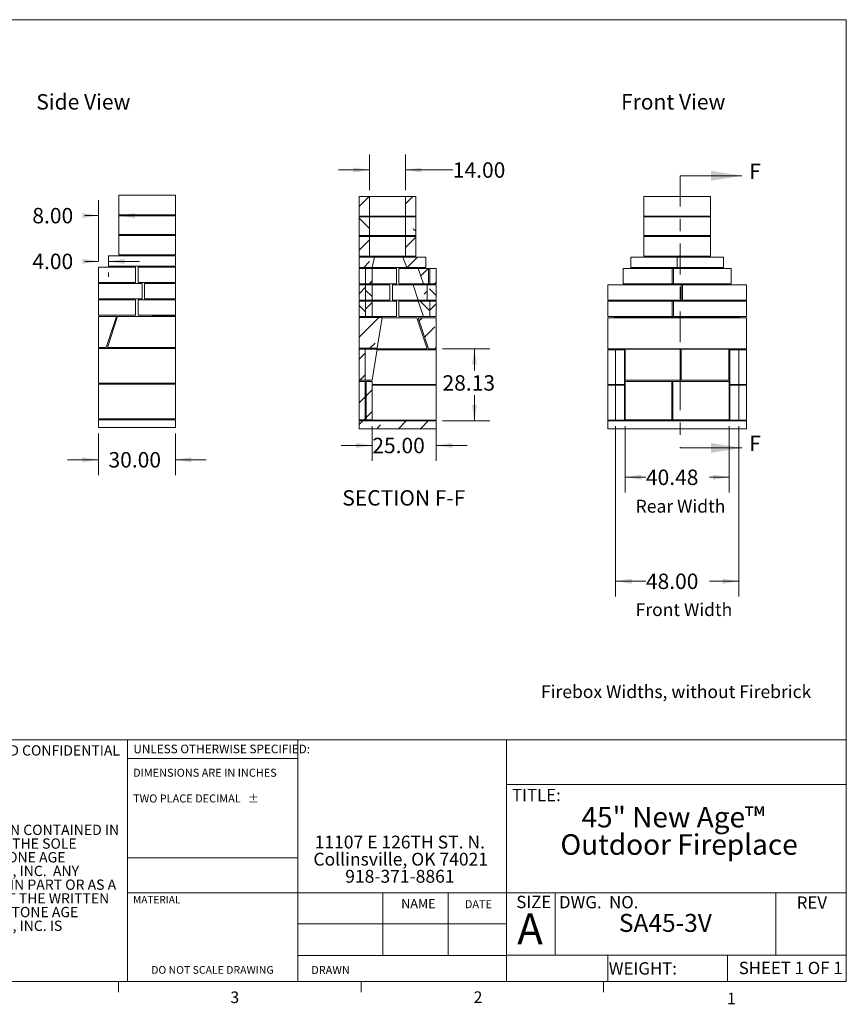
# Model space of a CAD drawing. Units: inches. Extents: x 0.3 to 10.6, y 0.2 to 8.2.
# Drawn here: x 3.9 to 10.6, y 0.2 to 8.2 of the extents above; entities that cross this region are included whole.
import ezdxf

# ---------------------------------------------------------------- set-up
doc = ezdxf.new("R2010")
doc.units = ezdxf.units.IN
doc.header["$MEASUREMENT"] = 0
doc.linetypes.add('CENTER', pattern=[0.4, 0.25, -0.05, 0.05, -0.05])
doc.styles.add('SLDTEXTSTYLE0', font='TXT', dxfattribs={"width": 0.75})
doc.styles.add('SLDTEXTSTYLE1', font='TXT', dxfattribs={"width": 0.75, "bigfont": 'bigfont'})
doc.styles.add('SLDTEXTSTYLE2', font='TXT', dxfattribs={"width": 0.6875})
doc.styles.add('SLDTEXTSTYLE3', font='TXT', dxfattribs={"width": 0.694444})
doc.styles.add('SLDTEXTSTYLE4', font='TXT', dxfattribs={"width": 0.7})
doc.dimstyles.new('SLDDIMSTYLE0', dxfattribs={"dimtxt": 0.125, "dimasz": 0.13, "dimexe": 0, "dimexo": 0.0625, "dimgap": 0.03125, "dimtad": 0, "dimtih": 1, "dimtoh": 1, "dimlfac": 48, "dimrnd": 1e-09, "dimzin": 4, "dimdsep": 46, "dimlunit": 5, "dimtxsty": 'SLDTEXTSTYLE0', "dimsah": 1, "dimcen": 0.09, "dimadec": 0, "dimazin": 1, "dimtfac": 1, "dimtofl": 0, "dimtmove": 0, "dimatfit": 3, "dimfxl": 0, "dimfrac": 2, "dimtolj": 1, "dimtzin": 12, "dimarcsym": 0})
doc.dimstyles.new('SLDDIMSTYLE1', dxfattribs={"dimtxt": 0.125, "dimasz": 0.13, "dimexe": 0, "dimexo": 0.0625, "dimgap": 0.03125, "dimtad": 0, "dimtih": 1, "dimtoh": 1, "dimlfac": 48, "dimrnd": 1e-09, "dimzin": 12, "dimdsep": 46, "dimlunit": 5, "dimtxsty": 'SLDTEXTSTYLE0', "dimsah": 1, "dimcen": 0.09, "dimadec": 0, "dimazin": 3, "dimtfac": 1, "dimtofl": 0, "dimtmove": 0, "dimatfit": 3, "dimfxl": 0, "dimfrac": 2, "dimtolj": 1, "dimtzin": 12, "dimarcsym": 0})
doc.dimstyles.new('SLDDIMSTYLE2', dxfattribs={"dimtxt": 0.125, "dimasz": 0.13, "dimexe": 0, "dimexo": 0.0625, "dimgap": 0.03125, "dimtad": 0, "dimtih": 1, "dimtoh": 1, "dimlfac": 48, "dimrnd": 1e-09, "dimzin": 4, "dimdsep": 46, "dimlunit": 5, "dimtxsty": 'SLDTEXTSTYLE0', "dimsah": 1, "dimcen": 0.09, "dimadec": 0, "dimazin": 1, "dimtfac": 1, "dimtmove": 0, "dimatfit": 0, "dimfxl": 0, "dimfrac": 2, "dimtolj": 1, "dimtzin": 12, "dimarcsym": 0})

# ---------------------------------------------------------------- blocks, each defined once
blk = doc.blocks.new('SW_NOTE_0')
at = {"color": 0, "linetype": 'Continuous', "lineweight": 0, "char_height": 0.166667, "attachment_point": 2}
for s, insert, style in [('45" New Age™', (0.7839, 0.2148), 'SLDTEXTSTYLE1'), ('Outdoor Fireplace', (0.8312, -0.0074), 'SLDTEXTSTYLE0')]:
    blk.add_mtext(s, dxfattribs=dict(at, insert=insert, style=style))
blk = doc.blocks.new('SW_NOTE_1')
at = {"color": 0, "linetype": 'Continuous', "lineweight": 0, "char_height": 0.065, "attachment_point": 1, "style": 'SLDTEXTSTYLE0'}
for s, insert in [('DIMENSIONS ARE IN INCHES', (0, 0.0838)), ('TWO PLACE DECIMAL', (0, -0.125)), ('%%p', (0.9314, -0.125))]:
    blk.add_mtext(s, dxfattribs=dict(at, insert=insert))
blk = doc.blocks.new('SW_NOTE_2')
at = {"color": 0, "linetype": 'Continuous', "lineweight": 0, "char_height": 0.083333, "attachment_point": 1, "style": 'SLDTEXTSTYLE0'}
for s, insert in [('THE INFORMATION CONTAINED IN', (0, 0.1074)), ('THIS DRAWING IS THE SOLE', (0, -0.0037)), ('PROPERTY OF STONE AGE', (0, -0.1148)), ('MANUFACTURING, INC.  ANY', (0, -0.2259)), ('REPRODUCTION, IN PART OR AS A', (0, -0.337)), ('WHOLE, WITHOUT THE WRITTEN', (0, -0.4481)), ('PERMISSION OF STONE AGE', (0, -0.5592)), ('MANUFACTURING, INC. IS', (0, -0.6704)), ('PROHIBITED.', (0, -0.7815))]:
    blk.add_mtext(s, dxfattribs=dict(at, insert=insert))
blk = doc.blocks.new('SW_NOTE_3')
at = {"color": 0, "linetype": 'Continuous', "lineweight": 0, "char_height": 0.104167, "attachment_point": 2}
for s, insert, style in [('11107 E 126TH ST. N.', (0.6413, 0.1343), 'SLDTEXTSTYLE4'), ('Collinsville, OK 74021', (0.6488, -0.0046), 'SLDTEXTSTYLE0'), ('918-371-8861', (0.642, -0.1435), 'SLDTEXTSTYLE0')]:
    blk.add_mtext(s, dxfattribs=dict(at, insert=insert, style=style))
blk = doc.blocks.new('*D13')
at = {"color": 7, "linetype": 'Continuous', "lineweight": 0}
for p, q in [((4.5611, 4.8355), (4.5611, 4.4988)), ((5.1861, 4.8355), (5.1861, 4.4988)), ((4.5611, 4.6238), (4.3111, 4.6238)), ((5.1861, 4.6238), (5.4361, 4.6238))]:
    blk.add_line(p, q, dxfattribs=at)
for points in [[(4.5611, 4.6238), (4.4311, 4.6438), (4.4311, 4.6038)], [(5.1861, 4.6238), (5.3161, 4.6038), (5.3161, 4.6438)]]:
    blk.add_solid(points, dxfattribs=at)
at = {"color": 7, "linetype": 'Continuous', "lineweight": 0, "insert": (4.6431, 4.6857, -0.0038), "char_height": 0.125, "attachment_point": 1, "style": 'SLDTEXTSTYLE0'}
blk.add_mtext('30.00', dxfattribs=at)
blk = doc.blocks.new('*D14')
at = {"color": 7, "linetype": 'Continuous', "lineweight": 0}
for p, q in [((4.5611, 6.2355), (4.5611, 6.3574)), ((4.5611, 6.2324), (4.4502, 6.2324)), ((4.6444, 6.2324), (4.8944, 6.2324)), ((4.6444, 6.1433), (4.6444, 6.1074))]:
    blk.add_line(p, q, dxfattribs=at)
for points in [[(4.5611, 6.2324), (4.4311, 6.2524), (4.4311, 6.2124)], [(4.6444, 6.2324), (4.7744, 6.2124), (4.7744, 6.2524)]]:
    blk.add_solid(points, dxfattribs=at)
at = {"color": 7, "linetype": 'Continuous', "lineweight": 0, "insert": (4.0253, 6.2943, -0.0038), "char_height": 0.125, "attachment_point": 1, "style": 'SLDTEXTSTYLE0'}
blk.add_mtext('4.00', dxfattribs=at)
blk = doc.blocks.new('*D15')
at = {"color": 7, "linetype": 'Continuous', "lineweight": 0}
for p, q in [((4.5611, 6.2355), (4.5611, 6.7287)), ((4.5611, 6.6037), (4.4502, 6.6037)), ((4.7277, 6.6037), (4.9777, 6.6037))]:
    blk.add_line(p, q, dxfattribs=at)
for points in [[(4.5611, 6.6037), (4.4311, 6.6237), (4.4311, 6.5837)], [(4.7277, 6.6037), (4.8577, 6.5837), (4.8577, 6.6237)]]:
    blk.add_solid(points, dxfattribs=at)
at = {"color": 7, "linetype": 'Continuous', "lineweight": 0, "insert": (4.0253, 6.6657, -0.0038), "char_height": 0.125, "attachment_point": 1, "style": 'SLDTEXTSTYLE0'}
blk.add_mtext('8.00', dxfattribs=at)
blk = doc.blocks.new('*D16')
at = {"color": 7, "linetype": 'Continuous', "lineweight": 0}
for p, q in [((8.8356, 4.8964), (8.8356, 4.3569)), ((9.6789, 4.8964), (9.6789, 4.3569)), ((8.8356, 4.4819), (9.0038, 4.4819)), ((9.6789, 4.4819), (9.521, 4.4819))]:
    blk.add_line(p, q, dxfattribs=at)
for points in [[(8.8356, 4.4819), (8.9656, 4.4619), (8.9656, 4.5019)], [(9.6789, 4.4819), (9.5489, 4.5019), (9.5489, 4.4619)]]:
    blk.add_solid(points, dxfattribs=at)
at = {"color": 7, "linetype": 'Continuous', "lineweight": 0, "insert": (9.0038, 4.5438, 0.0406), "char_height": 0.125, "attachment_point": 1, "style": 'SLDTEXTSTYLE0'}
blk.add_mtext('40.48', dxfattribs=at)
blk = doc.blocks.new('*D17')
at = {"color": 7, "linetype": 'Continuous', "lineweight": 0}
for p, q in [((8.7577, 4.8959), (8.7577, 3.5135)), ((9.7577, 4.8959), (9.7577, 3.5135)), ((8.7577, 3.6385), (9.0038, 3.6385)), ((9.7577, 3.6385), (9.521, 3.6385))]:
    blk.add_line(p, q, dxfattribs=at)
for points in [[(8.7577, 3.6385), (8.8877, 3.6185), (8.8877, 3.6585)], [(9.7577, 3.6385), (9.6277, 3.6585), (9.6277, 3.6185)]]:
    blk.add_solid(points, dxfattribs=at)
at = {"color": 7, "linetype": 'Continuous', "lineweight": 0, "insert": (9.0038, 3.7004, 0.0406), "char_height": 0.125, "attachment_point": 1, "style": 'SLDTEXTSTYLE0'}
blk.add_mtext('48.00', dxfattribs=at)
blk = doc.blocks.new('*D20')
at = {"color": 7, "linetype": 'Continuous', "lineweight": 0}
for p, q in [((6.7815, 4.8964), (6.7815, 4.6147)), ((7.3022, 4.8959), (7.3022, 4.6147)), ((6.7815, 4.7397), (6.5315, 4.7397)), ((7.3022, 4.7397), (7.5522, 4.7397))]:
    blk.add_line(p, q, dxfattribs=at)
for points in [[(6.7815, 4.7397), (6.6515, 4.7597), (6.6515, 4.7197)], [(7.3022, 4.7397), (7.4322, 4.7197), (7.4322, 4.7597)]]:
    blk.add_solid(points, dxfattribs=at)
at = {"color": 7, "linetype": 'Continuous', "lineweight": 0, "insert": (6.7838, 4.8016, 0.2979), "char_height": 0.125, "attachment_point": 1, "style": 'SLDTEXTSTYLE0'}
blk.add_mtext('25.00', dxfattribs=at)
blk = doc.blocks.new('*D21')
at = {"color": 7, "linetype": 'Continuous', "lineweight": 0}
for p, q in [((6.7605, 6.8089), (6.7605, 7.0985)), ((7.0522, 6.8089), (7.0522, 7.0985)), ((6.7605, 6.9735), (6.5105, 6.9735)), ((7.0522, 6.9735), (7.4373, 6.9735))]:
    blk.add_line(p, q, dxfattribs=at)
for points in [[(6.7605, 6.9735), (6.6305, 6.9935), (6.6305, 6.9535)], [(7.0522, 6.9735), (7.1822, 6.9535), (7.1822, 6.9935)]]:
    blk.add_solid(points, dxfattribs=at)
at = {"color": 7, "linetype": 'Continuous', "lineweight": 0, "insert": (7.4373, 7.0354, 0.2979), "char_height": 0.125, "attachment_point": 1, "style": 'SLDTEXTSTYLE0'}
blk.add_mtext('14.00', dxfattribs=at)
blk = doc.blocks.new('*D22')
at = {"color": 7, "linetype": 'Continuous', "lineweight": 0}
for p, q in [((7.3522, 5.524), (7.737, 5.524)), ((7.612, 5.524), (7.612, 5.3464)), ((7.612, 4.9381), (7.612, 5.1479)), ((7.3522, 4.9381), (7.737, 4.9381))]:
    blk.add_line(p, q, dxfattribs=at)
for points in [[(7.612, 5.524), (7.592, 5.394), (7.632, 5.394)], [(7.612, 4.9381), (7.632, 5.0681), (7.592, 5.0681)]]:
    blk.add_solid(points, dxfattribs=at)
at = {"color": 7, "linetype": 'Continuous', "lineweight": 0, "insert": (7.3534, 5.309, 0.2979), "char_height": 0.125, "attachment_point": 1, "style": 'SLDTEXTSTYLE0'}
blk.add_mtext('28.13', dxfattribs=at)

msp = doc.modelspace()

# ---------------------------------------------------------------- hatches: boundary and pattern name
at = {"linetype": 'Continuous', "lineweight": 0}
h = msp.add_hatch(dxfattribs=at)
h.set_pattern_fill('ANSI35', style=0)
h.paths.add_polyline_path([(6.67717, 6.75889), (6.67717, 6.59222), (6.76051, 6.59222), (6.76051, 6.75889)], flags=0)
h = msp.add_hatch(dxfattribs=at)
h.set_pattern_fill('ANSI35', style=0)
h.paths.add_polyline_path([(7.13551, 6.59222), (7.13551, 6.75889), (7.05217, 6.75889), (7.05217, 6.59222)], flags=0)
h = msp.add_hatch(dxfattribs=at)
h.set_pattern_fill('ANSI35', angle=90, style=0)
h.paths.add_polyline_path([(6.67717, 6.60004), (6.67717, 6.43337), (6.76051, 6.43337), (6.76051, 6.60004)], flags=0)
h = msp.add_hatch(dxfattribs=at)
h.set_pattern_fill('ANSI35', angle=90, style=0)
h.paths.add_polyline_path([(7.13551, 6.43337), (7.13551, 6.60004), (7.05217, 6.60004), (7.05217, 6.43337)], flags=0)
h = msp.add_hatch(dxfattribs=at)
h.set_pattern_fill('ANSI35', style=0)
h.paths.add_polyline_path([(6.67717, 6.44118), (6.67717, 6.27452), (6.76051, 6.27452), (6.76051, 6.44118)], flags=0)
h = msp.add_hatch(dxfattribs=at)
h.set_pattern_fill('ANSI35', style=0)
h.paths.add_polyline_path([(7.13551, 6.27452), (7.13551, 6.44118), (7.05217, 6.44118), (7.05217, 6.27452)], flags=0)
h = msp.add_hatch(dxfattribs=at)
h.set_pattern_fill('ANSI35', style=0)
h.paths.add_polyline_path([(6.80217, 6.2667), (6.67717, 6.2667), (6.67717, 6.18337), (6.78134, 6.18337)], flags=0)
h = msp.add_hatch(dxfattribs=at)
h.set_pattern_fill('ANSI35', style=0)
h.paths.add_polyline_path([(7.21884, 6.18337), (7.21884, 6.2667), (7.03134, 6.2667), (7.06259, 6.18337)], flags=0)
h = msp.add_hatch(dxfattribs=at)
h.set_pattern_fill('ANSI35', angle=90, style=0)
h.paths.add_polyline_path([(6.72926, 6.17556), (6.67717, 6.17556), (6.67717, 6.05056), (6.72926, 6.05056)], flags=0)
h = msp.add_hatch(dxfattribs=at)
h.set_pattern_fill('ANSI35', style=0)
h.paths.add_polyline_path([(6.72926, 6.05056), (6.78134, 6.05056), (6.78134, 6.17556), (6.72926, 6.17556)], flags=0)
h = msp.add_hatch(dxfattribs=at)
h.set_pattern_fill('ANSI35', style=0)
h.paths.add_polyline_path([(7.23967, 6.17556), (7.15634, 6.17556), (7.19801, 6.05056), (7.23967, 6.05056)], flags=0)
h = msp.add_hatch(dxfattribs=at)
h.set_pattern_fill('ANSI35', style=0)
h.paths.add_polyline_path([(7.30217, 6.05056), (7.30217, 6.17556), (7.25009, 6.17556), (7.25009, 6.05056)], flags=0)
h = msp.add_hatch(dxfattribs=at)
h.set_pattern_fill('ANSI35', style=0)
h.paths.add_polyline_path([(6.72926, 6.04274), (6.67717, 6.04274), (6.67717, 5.91774), (6.72926, 5.91774)], flags=0)
h = msp.add_hatch(dxfattribs=at)
h.set_pattern_fill('ANSI35', angle=90, style=0)
h.paths.add_polyline_path([(6.72926, 5.91774), (6.78134, 5.91774), (6.78134, 6.04274), (6.72926, 6.04274)], flags=0)
h = msp.add_hatch(dxfattribs=at)
h.set_pattern_fill('ANSI35', style=0)
h.paths.add_polyline_path([(7.11467, 6.04274), (7.15634, 5.91774), (7.22926, 5.91774), (7.22926, 6.04274)], flags=0)
h = msp.add_hatch(dxfattribs=at)
h.set_pattern_fill('ANSI35', angle=90, style=0)
h.paths.add_polyline_path([(7.30217, 5.91774), (7.30217, 6.04274), (7.22926, 6.04274), (7.22926, 5.91774)], flags=0)
h = msp.add_hatch(dxfattribs=at)
h.set_pattern_fill('ANSI35', angle=90, style=0)
h.paths.add_polyline_path([(6.72926, 5.90993), (6.67717, 5.90993), (6.67717, 5.78493), (6.72926, 5.78493)], flags=0)
h = msp.add_hatch(dxfattribs=at)
h.set_pattern_fill('ANSI35', style=0)
h.paths.add_polyline_path([(6.72926, 5.78493), (6.78134, 5.78493), (6.78134, 5.90993), (6.72926, 5.90993)], flags=0)
h = msp.add_hatch(dxfattribs=at)
h.set_pattern_fill('ANSI35', angle=90, style=0)
h.paths.add_polyline_path([(7.19801, 5.78493), (7.25009, 5.78493), (7.25009, 5.90993), (7.15634, 5.90993)], flags=0)
h = msp.add_hatch(dxfattribs=at)
h.set_pattern_fill('ANSI35', style=0)
h.paths.add_polyline_path([(7.25009, 5.78493), (7.30217, 5.78493), (7.30217, 5.90993), (7.25009, 5.90993)], flags=0)
h = msp.add_hatch(dxfattribs=at)
h.set_pattern_fill('ANSI35', style=0)
h.paths.add_polyline_path([(6.82301, 5.52712), (6.86467, 5.77712), (6.67717, 5.77712), (6.67717, 5.52712)], flags=0)
h = msp.add_hatch(dxfattribs=at)
h.set_pattern_fill('ANSI35', style=0)
h.paths.add_polyline_path([(7.30217, 5.52399), (7.30217, 5.77399), (7.15634, 5.77399), (7.23967, 5.52399)], flags=0)
h = msp.add_hatch(dxfattribs=at)
h.set_pattern_fill('ANSI31', style=0)
h.paths.add_polyline_path([(6.67717, 5.51931), (6.67717, 5.26931), (6.72535, 5.26931), (6.72535, 5.51931)], flags=0)
h = msp.add_hatch(dxfattribs=at)
h.set_pattern_fill('ANSI31', style=0)
h.paths.add_polyline_path([(6.67734, 5.25889), (6.67734, 4.94639), (6.72551, 4.94639), (6.72551, 5.25889)], flags=0)
h = msp.add_hatch(dxfattribs=at)
h.set_pattern_fill('ANSI31', style=0)
h.paths.add_polyline_path([(6.7815, 4.94639), (6.7815, 5.25889), (6.73333, 5.25889), (6.73333, 4.94639)], flags=0)
h = msp.add_hatch(dxfattribs=at)
h.set_pattern_fill('ANSI35', style=0)
h.paths.add_polyline_path([(7.30217, 4.87556), (7.30217, 4.93806), (6.67717, 4.93806), (6.67717, 4.87556)], flags=0)

# ---------------------------------------------------------------- linework, layer by layer
at = {"color": 7, "linetype": 'Continuous', "lineweight": 0}
for p, q in [((0.32993, 8.19207), (10.62993, 8.19207)), ((10.62993, 0.39207), (10.62993, 8.19207)), ((9.28302, 6.92638), (9.78302, 6.92638)), ((9.28302, 4.71934), (9.78302, 4.71934)), ((2.82103, 2.35263), (10.62993, 2.35263)), ((4.79818, 0.39207), (4.79818, 2.35263)), ((6.18068, 2.35263), (6.18068, 0.39207)), ((7.87121, 2.35263), (7.87121, 0.39207)), ((6.18068, 2.20208), (4.79818, 2.20208)), ((7.87121, 1.98927), (10.62993, 1.98927)), ((4.79818, 1.3958), (6.17964, 1.3958)), ((4.79818, 1.11258), (6.18068, 1.11258)), ((6.18068, 1.11258), (7.87121, 1.11258)), ((6.86864, 1.11258), (6.86864, 0.60238)), ((7.39916, 1.11258), (7.39916, 0.60238)), ((7.87121, 1.11194), (10.62993, 1.11194)), ((8.26675, 1.11194), (8.26675, 0.60496)), ((10.05799, 1.11194), (10.05799, 0.60496)), ((7.87121, 0.85934), (6.18068, 0.85934)), ((6.18068, 0.60238), (7.87121, 0.60238)), ((7.87121, 0.60496), (10.62993, 0.60496)), ((8.69434, 0.60496), (8.69434, 0.39207)), ((9.66626, 0.60496), (9.66626, 0.39207)), ((10.62993, 0.39207), (0.32993, 0.39207)), ((4.72343, 0.39207), (4.72343, 0.30727)), ((6.69218, 0.39207), (6.69218, 0.30727)), ((8.66093, 0.39207), (8.66093, 0.30727))]:
    msp.add_line(p, q, dxfattribs=at)
at = {"color": 7, "linetype": 'CENTER', "lineweight": 0}
msp.add_line((9.28302, 6.92638), (9.28302, 4.71934), dxfattribs=at)
at = {"color": 7, "linetype": 'Continuous', "lineweight": 15}
for p, q in [((4.72773, 6.60218), (4.72773, 6.76885)), ((5.18607, 6.76885), (4.72773, 6.76885)), ((5.18607, 6.60218), (5.18607, 6.76885)), ((6.67717, 6.59222), (6.67717, 6.75889)), ((6.67717, 6.75889), (6.76051, 6.75889)), ((6.76051, 6.75889), (6.76051, 6.59222)), ((6.76051, 6.75889), (7.05217, 6.75889)), ((7.05217, 6.59222), (7.05217, 6.75889)), ((7.05217, 6.75889), (7.13551, 6.75889)), ((7.13551, 6.75889), (7.13551, 6.59222)), ((8.9869, 6.59222), (8.9869, 6.75889)), ((9.52856, 6.75889), (8.9869, 6.75889)), ((9.52856, 6.59222), (9.52856, 6.75889)), ((4.72773, 6.44332), (4.72773, 6.60999)), ((5.18607, 6.60999), (4.72773, 6.60999)), ((5.18607, 6.60218), (4.72773, 6.60218)), ((5.18607, 6.44332), (5.18607, 6.60999)), ((6.67717, 6.43337), (6.67717, 6.60004)), ((6.67717, 6.60004), (6.76051, 6.60004)), ((6.67717, 6.59222), (6.76051, 6.59222)), ((6.76051, 6.60004), (6.76051, 6.43337)), ((6.76051, 6.60004), (7.05217, 6.60004)), ((6.76051, 6.59222), (7.05217, 6.59222)), ((7.05217, 6.43337), (7.05217, 6.60004)), ((7.05217, 6.60004), (7.13551, 6.60004)), ((7.05217, 6.59222), (7.13551, 6.59222)), ((7.13551, 6.60004), (7.13551, 6.43337)), ((8.9869, 6.43337), (8.9869, 6.60004)), ((9.52856, 6.60004), (8.9869, 6.60004)), ((9.52856, 6.59222), (8.9869, 6.59222)), ((9.52856, 6.43337), (9.52856, 6.60004)), ((4.72773, 6.28447), (4.72773, 6.45114)), ((5.18607, 6.45114), (4.72773, 6.45114)), ((5.18607, 6.44332), (4.72773, 6.44332)), ((5.18607, 6.28447), (5.18607, 6.45114)), ((6.67717, 6.27452), (6.67717, 6.44118)), ((6.67717, 6.44118), (6.76051, 6.44118)), ((6.67717, 6.43337), (6.76051, 6.43337)), ((6.76051, 6.44118), (6.76051, 6.27452)), ((6.76051, 6.44118), (7.05217, 6.44118)), ((6.76051, 6.43337), (7.05217, 6.43337)), ((7.05217, 6.27452), (7.05217, 6.44118)), ((7.05217, 6.44118), (7.13551, 6.44118)), ((7.05217, 6.43337), (7.13551, 6.43337)), ((7.13551, 6.44118), (7.13551, 6.27452)), ((8.9869, 6.27452), (8.9869, 6.44118)), ((9.52856, 6.44118), (8.9869, 6.44118)), ((9.52856, 6.43337), (8.9869, 6.43337)), ((9.52856, 6.27452), (9.52856, 6.44118)), ((4.6444, 6.19332), (4.6444, 6.27666)), ((4.6444, 6.27666), (5.18607, 6.27666)), ((5.18607, 6.28447), (4.72773, 6.28447)), ((5.18607, 6.19332), (5.18607, 6.27666)), ((6.67717, 6.27452), (6.76051, 6.27452)), ((6.67717, 6.2667), (6.80217, 6.2667)), ((6.67717, 6.2667), (6.67717, 6.18337)), ((6.76051, 6.27452), (7.05217, 6.27452)), ((6.78134, 6.18337), (6.80217, 6.2667)), ((7.03134, 6.2667), (6.80217, 6.2667)), ((7.03134, 6.2667), (7.06259, 6.18337)), ((7.03134, 6.2667), (7.21884, 6.2667)), ((7.05217, 6.27452), (7.13551, 6.27452)), ((7.21884, 6.2667), (7.21884, 6.18337)), ((8.88273, 6.2667), (8.88273, 6.18337)), ((9.25773, 6.2667), (8.88273, 6.2667)), ((9.52856, 6.27452), (8.9869, 6.27452)), ((9.25773, 6.18337), (9.25773, 6.2667)), ((9.63273, 6.2667), (9.25773, 6.2667)), ((9.63273, 6.18337), (9.63273, 6.2667)), ((4.56107, 6.18551), (4.86315, 6.18551)), ((4.56107, 6.06051), (4.56107, 6.18551)), ((4.6444, 6.19332), (5.18607, 6.19332)), ((4.86315, 6.06051), (4.86315, 6.18551)), ((4.88398, 6.06051), (4.88398, 6.18551)), ((4.88398, 6.18551), (5.18607, 6.18551)), ((5.18607, 6.06051), (5.18607, 6.18551)), ((6.78134, 6.18337), (6.67717, 6.18337)), ((6.67717, 6.17556), (6.67717, 6.05056)), ((6.67717, 6.17556), (6.72926, 6.17556)), ((6.72926, 6.17556), (6.72926, 6.05056)), ((6.72926, 6.17556), (6.78134, 6.17556)), ((7.06259, 6.18337), (6.78134, 6.18337)), ((6.78134, 6.05056), (6.78134, 6.17556)), ((6.97926, 6.17556), (6.78134, 6.17556)), ((6.97926, 6.17556), (6.97926, 6.05056)), ((7.00009, 6.17556), (7.00009, 6.05056)), ((7.15634, 6.17556), (7.00009, 6.17556)), ((7.21884, 6.18337), (7.06259, 6.18337)), ((7.15634, 6.17556), (7.19801, 6.05056)), ((7.15634, 6.17556), (7.23967, 6.17556)), ((7.23967, 6.17556), (7.23967, 6.05056)), ((7.25009, 6.17556), (7.23967, 6.17556)), ((7.25009, 6.05056), (7.25009, 6.17556)), ((7.25009, 6.17556), (7.30217, 6.17556)), ((7.30217, 6.17556), (7.30217, 6.05056)), ((8.82023, 6.17556), (8.82023, 6.05056)), ((9.21606, 6.17556), (8.82023, 6.17556)), ((8.88273, 6.18337), (9.25773, 6.18337)), ((9.21606, 6.05056), (9.21606, 6.17556)), ((9.22648, 6.17556), (9.21606, 6.17556)), ((9.69523, 6.17556), (9.22648, 6.17556)), ((9.22648, 6.17556), (9.22648, 6.05056)), ((9.25773, 6.18337), (9.63273, 6.18337)), ((9.69523, 6.05056), (9.69523, 6.17556)), ((4.56107, 6.06051), (4.86315, 6.06051)), ((4.56107, 6.0527), (4.91523, 6.0527)), ((4.56107, 5.9277), (4.56107, 6.0527)), ((4.88398, 6.06051), (5.18607, 6.06051)), ((4.91523, 5.9277), (4.91523, 6.0527)), ((4.93607, 5.9277), (4.93607, 6.0527)), ((4.93607, 6.0527), (5.18607, 6.0527)), ((5.18607, 5.9277), (5.18607, 6.0527)), ((6.72926, 6.05056), (6.67717, 6.05056)), ((6.67717, 6.04274), (6.67717, 5.91774)), ((6.67717, 6.04274), (6.72926, 6.04274)), ((6.78134, 6.05056), (6.72926, 6.05056)), ((6.72926, 5.91774), (6.72926, 6.04274)), ((6.72926, 6.04274), (6.78134, 6.04274)), ((6.97926, 6.05056), (6.78134, 6.05056)), ((6.78134, 5.91774), (6.78134, 6.04274)), ((6.92717, 6.04274), (6.78134, 6.04274)), ((6.92717, 6.04274), (6.92717, 5.91774)), ((6.94801, 6.04274), (6.94801, 5.91774)), ((6.94801, 6.04274), (7.11467, 6.04274)), ((7.19801, 6.05056), (7.00009, 6.05056)), ((7.15634, 5.91774), (7.11467, 6.04274)), ((7.11467, 6.04274), (7.22926, 6.04274)), ((7.23967, 6.05056), (7.19801, 6.05056)), ((7.22926, 5.91774), (7.22926, 6.04274)), ((7.22926, 6.04274), (7.30217, 6.04274)), ((7.25009, 6.05056), (7.23967, 6.05056)), ((7.30217, 6.05056), (7.25009, 6.05056)), ((7.30217, 6.04274), (7.30217, 5.91774)), ((8.69523, 6.04274), (8.69523, 5.91774)), ((9.28898, 6.04274), (8.69523, 6.04274)), ((8.82023, 6.05056), (9.21606, 6.05056)), ((9.22648, 6.05056), (9.21606, 6.05056)), ((9.22648, 6.05056), (9.69523, 6.05056)), ((9.28898, 6.04274), (9.28898, 5.91774)), ((9.2994, 6.04274), (9.28898, 6.04274)), ((9.2994, 5.91774), (9.2994, 6.04274)), ((9.2994, 6.04274), (9.82023, 6.04274)), ((9.82023, 5.91774), (9.82023, 6.04274)), ((4.91523, 5.9277), (4.56107, 5.9277)), ((4.56107, 5.79489), (4.56107, 5.91989)), ((4.56107, 5.91989), (4.86315, 5.91989)), ((4.86315, 5.79489), (4.86315, 5.91989)), ((4.88398, 5.91989), (5.18607, 5.91989)), ((4.88398, 5.79489), (4.88398, 5.91989)), ((4.93607, 5.9277), (5.18607, 5.9277)), ((5.18607, 5.79489), (5.18607, 5.91989)), ((6.72926, 5.91774), (6.67717, 5.91774)), ((6.67717, 5.90993), (6.67717, 5.78493)), ((6.67717, 5.90993), (6.72926, 5.90993)), ((6.78134, 5.91774), (6.72926, 5.91774)), ((6.72926, 5.90993), (6.72926, 5.78493)), ((6.72926, 5.90993), (6.78134, 5.90993)), ((6.92717, 5.91774), (6.78134, 5.91774)), ((6.78134, 5.78493), (6.78134, 5.90993)), ((6.97926, 5.90993), (6.78134, 5.90993)), ((6.94801, 5.91774), (7.15634, 5.91774)), ((6.97926, 5.90993), (6.97926, 5.78493)), ((7.00009, 5.90993), (7.00009, 5.78493)), ((7.00009, 5.90993), (7.15634, 5.90993)), ((7.22926, 5.91774), (7.15634, 5.91774)), ((7.19801, 5.78493), (7.15634, 5.90993)), ((7.15634, 5.90993), (7.25009, 5.90993)), ((7.30217, 5.91774), (7.22926, 5.91774)), ((7.25009, 5.90993), (7.25009, 5.78493)), ((7.25009, 5.90993), (7.30217, 5.90993)), ((7.30217, 5.90993), (7.30217, 5.78493)), ((9.28898, 5.91774), (8.69523, 5.91774)), ((8.69523, 5.90993), (8.69523, 5.78493)), ((9.21606, 5.90993), (8.69523, 5.90993)), ((9.21606, 5.78493), (9.21606, 5.90993)), ((9.22648, 5.90993), (9.21606, 5.90993)), ((9.22648, 5.78493), (9.22648, 5.90993)), ((9.22648, 5.90993), (9.82023, 5.90993)), ((9.2994, 5.91774), (9.28898, 5.91774)), ((9.2994, 5.91774), (9.82023, 5.91774)), ((9.82023, 5.78493), (9.82023, 5.90993)), ((4.86315, 5.79489), (4.56107, 5.79489)), ((4.7069, 5.78395), (4.56107, 5.78395)), ((4.56107, 5.78395), (4.56107, 5.53395)), ((4.62357, 5.53395), (4.7069, 5.78395)), ((4.63398, 5.53395), (4.71732, 5.78395)), ((4.71732, 5.78395), (5.18607, 5.78395)), ((4.88398, 5.79489), (5.18607, 5.79489)), ((4.99909, 5.78395), (4.99857, 5.78707)), ((5.12357, 5.78707), (4.99857, 5.78707)), ((5.12357, 5.78395), (5.12357, 5.78707)), ((5.18607, 5.78707), (5.12357, 5.78707)), ((5.18607, 5.78395), (5.18607, 5.78707)), ((5.18607, 5.78395), (5.18607, 5.53395)), ((6.72926, 5.78493), (6.67717, 5.78493)), ((6.67717, 5.52712), (6.67717, 5.77712)), ((6.67717, 5.77712), (6.86467, 5.77712)), ((6.78134, 5.78493), (6.72926, 5.78493)), ((6.97926, 5.78493), (6.78134, 5.78493)), ((6.86467, 5.77712), (6.82301, 5.52712)), ((6.86415, 5.77399), (7.14592, 5.77399)), ((7.00009, 5.78493), (7.19801, 5.78493)), ((7.14592, 5.77399), (7.22926, 5.52399)), ((7.23967, 5.52399), (7.15634, 5.77399)), ((7.15634, 5.77399), (7.30217, 5.77399)), ((7.25009, 5.78493), (7.19801, 5.78493)), ((7.30217, 5.78493), (7.25009, 5.78493)), ((7.30217, 5.77399), (7.30217, 5.52399)), ((9.21606, 5.78493), (8.69523, 5.78493)), ((9.82023, 5.77399), (8.69523, 5.77399)), ((8.69523, 5.77399), (8.69523, 5.52399)), ((8.74731, 5.77399), (8.74731, 5.77712)), ((8.85148, 5.77712), (8.74731, 5.77712)), ((8.85148, 5.77712), (8.85148, 5.77399)), ((9.66398, 5.77712), (8.85148, 5.77712)), ((9.22648, 5.78493), (9.21606, 5.78493)), ((9.22648, 5.78493), (9.82023, 5.78493)), ((9.66398, 5.77399), (9.66398, 5.77712)), ((9.76815, 5.77712), (9.66398, 5.77712)), ((9.76815, 5.77399), (9.76815, 5.77712)), ((9.82023, 5.77399), (9.82023, 5.52399)), ((4.56107, 5.53395), (4.62357, 5.53395)), ((4.56107, 5.52614), (5.18607, 5.52614)), ((4.56107, 5.52614), (4.56107, 5.24489)), ((4.63398, 5.53395), (5.18607, 5.53395)), ((5.04075, 5.52614), (5.04023, 5.52926)), ((5.12357, 5.52926), (5.04023, 5.52926)), ((5.12357, 5.52614), (5.12357, 5.52926)), ((5.12357, 5.52926), (5.18607, 5.52926)), ((5.18607, 5.52926), (5.18607, 5.52614)), ((5.18607, 5.52614), (5.18607, 5.24489)), ((6.82301, 5.52712), (6.67717, 5.52712)), ((6.67717, 5.52712), (6.67717, 5.52399)), ((6.67717, 5.52399), (6.75009, 5.52399)), ((6.67717, 5.26931), (6.67717, 5.51931)), ((6.72535, 5.51931), (6.67717, 5.51931)), ((6.72535, 5.51931), (6.72535, 5.26931)), ((6.82301, 5.51931), (6.72535, 5.51931)), ((6.75009, 5.52712), (6.75009, 5.52399)), ((6.75009, 5.52399), (7.22926, 5.52399)), ((6.82301, 5.51931), (6.78134, 5.26931)), ((6.82249, 5.51618), (7.30217, 5.51618)), ((7.30217, 5.52399), (7.23967, 5.52399)), ((7.30217, 5.51618), (7.30217, 5.23493)), ((9.82023, 5.52399), (8.69523, 5.52399)), ((8.69523, 5.23493), (8.69523, 5.51618)), ((8.75773, 5.51618), (8.69523, 5.51618)), ((8.74106, 5.51618), (8.74106, 5.51931)), ((8.83536, 5.51931), (8.74106, 5.51931)), ((8.75773, 5.23493), (8.75773, 5.51618)), ((8.83065, 5.51618), (8.75773, 5.51618)), ((8.83065, 5.23493), (8.83065, 5.51618)), ((8.83536, 5.51931), (9.28283, 5.51931)), ((8.83536, 5.51931), (8.83536, 5.26931)), ((9.28283, 5.26931), (9.28283, 5.51931)), ((9.29065, 5.51931), (9.28283, 5.51931)), ((9.29065, 5.51931), (9.29065, 5.26931)), ((9.29065, 5.51931), (9.67648, 5.51931)), ((9.67648, 5.26931), (9.67648, 5.51931)), ((9.77231, 5.51931), (9.67648, 5.51931)), ((9.68481, 5.51618), (9.68481, 5.23493)), ((9.68481, 5.51618), (9.75773, 5.51618)), ((9.75773, 5.51618), (9.75773, 5.23493)), ((9.75773, 5.51618), (9.82023, 5.51618)), ((9.77231, 5.51618), (9.77231, 5.51931)), ((9.82023, 5.51618), (9.82023, 5.23493)), ((4.56107, 5.24489), (5.18607, 5.24489)), ((4.56107, 5.23707), (4.56107, 4.95582)), ((4.56107, 5.23707), (5.18607, 5.23707)), ((5.08174, 5.23707), (5.08174, 5.24489)), ((5.12357, 5.24489), (5.12357, 5.23707)), ((5.1859, 5.24489), (5.1859, 5.23707)), ((5.18607, 5.23707), (5.18607, 4.95582)), ((6.72535, 5.26931), (6.67717, 5.26931)), ((6.67717, 5.26931), (6.67717, 5.23493)), ((6.67717, 5.23493), (6.67734, 5.23493)), ((6.67717, 5.22712), (6.67717, 4.94587)), ((6.67717, 5.22712), (6.67734, 5.22712)), ((6.72551, 5.25889), (6.67734, 5.25889)), ((6.67734, 4.94639), (6.67734, 5.25889)), ((6.78134, 5.26931), (6.72535, 5.26931)), ((6.72551, 5.25889), (6.72551, 4.94639)), ((6.73333, 5.25889), (6.72551, 5.25889)), ((6.73333, 4.94639), (6.73333, 5.25889)), ((6.7815, 5.25889), (6.73333, 5.25889)), ((6.75009, 5.26931), (6.75009, 5.25889)), ((6.7815, 5.25889), (6.7815, 4.94639)), ((6.7815, 5.23493), (7.30217, 5.23493)), ((6.7815, 5.22712), (7.30217, 5.22712)), ((7.30217, 5.22712), (7.30217, 4.94587)), ((8.75773, 5.23493), (8.69523, 5.23493)), ((8.69523, 4.94587), (8.69523, 5.22712)), ((8.75773, 5.22712), (8.69523, 5.22712)), ((8.7421, 5.22712), (8.7421, 5.23493)), ((8.83065, 5.23493), (8.75773, 5.23493)), ((8.75773, 4.94587), (8.75773, 5.22712)), ((8.83065, 5.22712), (8.75773, 5.22712)), ((8.83536, 5.26931), (8.83065, 5.26931)), ((8.83559, 5.25889), (8.83065, 5.25889)), ((8.83065, 4.94587), (8.83065, 5.22712)), ((9.28283, 5.26931), (8.83536, 5.26931)), ((8.83559, 5.25889), (9.21497, 5.25889)), ((8.83559, 5.25889), (8.83559, 4.94639)), ((9.21497, 4.94639), (9.21497, 5.25889)), ((9.22278, 5.25889), (9.21497, 5.25889)), ((9.22278, 4.94639), (9.22278, 5.25889)), ((9.22278, 5.25889), (9.67892, 5.25889)), ((9.29065, 5.26931), (9.28283, 5.26931)), ((9.67648, 5.26931), (9.29065, 5.26931)), ((9.68481, 5.26931), (9.67648, 5.26931)), ((9.67892, 4.94639), (9.67892, 5.25889)), ((9.68481, 5.25889), (9.67892, 5.25889)), ((9.68481, 5.23493), (9.75773, 5.23493)), ((9.68481, 5.22712), (9.68481, 4.94587)), ((9.68481, 5.22712), (9.75773, 5.22712)), ((9.75773, 5.23493), (9.82023, 5.23493)), ((9.75773, 5.22712), (9.75773, 4.94587)), ((9.75773, 5.22712), (9.82023, 5.22712)), ((9.77335, 5.23493), (9.77335, 5.22712)), ((9.82023, 5.22712), (9.82023, 4.94587)), ((4.56107, 4.95582), (5.18607, 4.95582)), ((4.56107, 4.94801), (4.56107, 4.88551)), ((4.56107, 4.94801), (5.18607, 4.94801)), ((4.56107, 4.88551), (5.18607, 4.88551)), ((5.18607, 4.94801), (5.18607, 4.88551)), ((6.67717, 4.94587), (6.75009, 4.94587)), ((6.67717, 4.87556), (6.67717, 4.93806)), ((7.30217, 4.93806), (6.67717, 4.93806)), ((7.30217, 4.87556), (6.67717, 4.87556)), ((6.72551, 4.94639), (6.67734, 4.94639)), ((6.73333, 4.94639), (6.72551, 4.94639)), ((6.7815, 4.94639), (6.73333, 4.94639)), ((6.75009, 4.94639), (6.75009, 4.94587)), ((6.75009, 4.94587), (7.30217, 4.94587)), ((7.30217, 4.93806), (7.30217, 4.87556)), ((8.75773, 4.94587), (8.69523, 4.94587)), ((8.69523, 4.93806), (8.69523, 4.87556)), ((8.69523, 4.93806), (9.82023, 4.93806)), ((8.69523, 4.87556), (9.82023, 4.87556)), ((8.83065, 4.94587), (8.75773, 4.94587)), ((8.83559, 4.94639), (8.83065, 4.94639)), ((8.83559, 4.94639), (9.21497, 4.94639)), ((9.22278, 4.94639), (9.21497, 4.94639)), ((9.22278, 4.94639), (9.67892, 4.94639)), ((9.68481, 4.94639), (9.67892, 4.94639)), ((9.68481, 4.94587), (9.75773, 4.94587)), ((9.75773, 4.94587), (9.82023, 4.94587)), ((9.82023, 4.93806), (9.82023, 4.87556))]:
    msp.add_line(p, q, dxfattribs=at)
at = {"color": 7, "linetype": 'Continuous', "lineweight": 0}
for points in [[(9.78302, 6.92638), (9.53302, 6.96638), (9.53302, 6.88638)], [(9.78302, 4.71934), (9.53302, 4.75934), (9.53302, 4.67934)]]:
    msp.add_solid(points, dxfattribs=at)

# ---------------------------------------------------------------- block references
for name, p in [('SW_NOTE_1', (4.84256, 2.03422)), ('SW_NOTE_0', (8.44178, 1.59409)), ('SW_NOTE_2', (2.91846, 1.55655)), ('SW_NOTE_3', (6.36541, 1.44114))]:
    msp.add_blockref(name, p, dxfattribs=at)

# ---------------------------------------------------------------- texts
for s, insert, char_height, attachment_point, style in [('Side View', (4.05754, 7.58878), 0.125, 1, 'SLDTEXTSTYLE0'), ('Front View', (8.80208, 7.58878), 0.125, 1, 'SLDTEXTSTYLE0'), ('SECTION F-F', (7.03929, 4.3768), 0.125, 2, 'SLDTEXTSTYLE0'), ('Rear Width', (8.92055, 4.29886), 0.104167, 1, 'SLDTEXTSTYLE0'), ('Front Width', (8.92055, 3.46027), 0.1041667, 1, 'SLDTEXTSTYLE0'), ('Firebox Widths, without Firebrick', (8.15256, 2.79505), 0.1041667, 1, 'SLDTEXTSTYLE0'), ('PROPRIETARY AND CONFIDENTIAL', (2.91846, 2.30777), 0.0833333, 1, 'SLDTEXTSTYLE0'), ('UNLESS OTHERWISE SPECIFIED:', (4.84481, 2.3133), 0.07, 1, 'SLDTEXTSTYLE0'), ('TITLE:', (7.91707, 1.95479), 0.1, 1, 'SLDTEXTSTYLE0'), ('MATERIAL', (4.84256, 1.08621), 0.06, 1, 'SLDTEXTSTYLE0'), ('NAME', (7.15753, 1.06199), 0.075, 2, 'SLDTEXTSTYLE0'), ('DATE', (7.53467, 1.05188), 0.065, 1, 'SLDTEXTSTYLE0'), ('SIZE', (7.95196, 1.08727), 0.1, 1, 'SLDTEXTSTYLE0'), ('DWG.  NO.', (8.29846, 1.08587), 0.1, 1, 'SLDTEXTSTYLE3'), ('REV', (10.22776, 1.08197), 0.1, 1, 'SLDTEXTSTYLE0'), ('A', (7.95985, 0.94421), 0.25, 1, 'SLDTEXTSTYLE0'), ('SA45-3V', (9.16182, 0.94078), 0.145833, 2, 'SLDTEXTSTYLE0'), ('DO NOT SCALE DRAWING', (5.48637, 0.51785), 0.0625, 2, 'SLDTEXTSTYLE0'), ('DRAWN', (6.28805, 0.51819), 0.065, 1, 'SLDTEXTSTYLE0'), ('WEIGHT:', (8.70237, 0.54868), 0.1, 1, 'SLDTEXTSTYLE0'), ('SHEET 1 OF 1', (9.75713, 0.55242), 0.1, 1, 'SLDTEXTSTYLE2'), ('3', (5.63245, 0.31162), 0.09375, 1, 'SLDTEXTSTYLE0'), ('2', (7.60597, 0.31244), 0.09375, 1, 'SLDTEXTSTYLE0'), ('1', (9.66199, 0.30137), 0.09375, 1, 'SLDTEXTSTYLE0')]:
    msp.add_mtext(s, dxfattribs=dict(at, insert=insert, char_height=char_height, attachment_point=attachment_point, style=style))
at = {"color": 7, "linetype": 'Continuous', "char_height": 0.125, "attachment_point": 1, "style": 'SLDTEXTSTYLE0'}
for insert in [(9.84189, 7.02563), (9.84189, 4.8186)]:
    msp.add_mtext('F', dxfattribs=dict(at, insert=insert))

# ---------------------------------------------------------------- dimensions: what is measured, and where the dimension line sits
at = {"color": 7, "linetype": 'Continuous', "lineweight": 0}
for base, p1, p2, dimstyle, picture, middle in [((7.05217, 6.97345), (6.76051, 6.75889), (7.05217, 6.75889), 'SLDDIMSTYLE2', '*D21', (7.69588, 6.97345)), ((4.72773, 6.60375), (4.56107, 6.18551), (4.72773, 6.60218), 'SLDDIMSTYLE2', '*D15', (4.23776, 6.60375)), ((4.6444, 6.23237), (4.56107, 6.18551), (4.6444, 6.19332), 'SLDDIMSTYLE2', '*D14', (4.23776, 6.23237)), ((5.18607, 4.62383), (4.56107, 4.88551), (5.18607, 4.88551), 'SLDDIMSTYLE2', '*D13', (4.9017, 4.62383)), ((7.30217, 4.73973), (6.7815, 4.94639), (7.30217, 4.94587), 'SLDDIMSTYLE2', '*D20', (7.04237, 4.73973)), ((9.75773, 3.63853), (8.75773, 4.94587), (9.75773, 4.94587), 'SLDDIMSTYLE0', '*D17', (9.26239, 3.63853)), ((9.67892, 4.48186), (8.83559, 4.94639), (9.67892, 4.94639), 'SLDDIMSTYLE1', '*D16', (9.26239, 4.48186))]:
    dim = msp.add_linear_dim(base=base, p1=p1, p2=p2, dimstyle=dimstyle, dxfattribs=at)
    dim.commit()
    dim.dimension.update_dxf_attribs({"geometry": picture, "text_midpoint": middle, "dimtype": 160})
dim = msp.add_linear_dim(base=(7.612, 5.52399), p1=(7.30217, 4.93806), p2=(7.30217, 5.52399), angle=90, dimstyle='SLDDIMSTYLE1', dxfattribs=at)
dim.commit()
dim.dimension.update_dxf_attribs({"geometry": '*D22', "text_midpoint": (7.612, 5.24713), "dimtype": 160})

doc.saveas('drawing.dxf')
